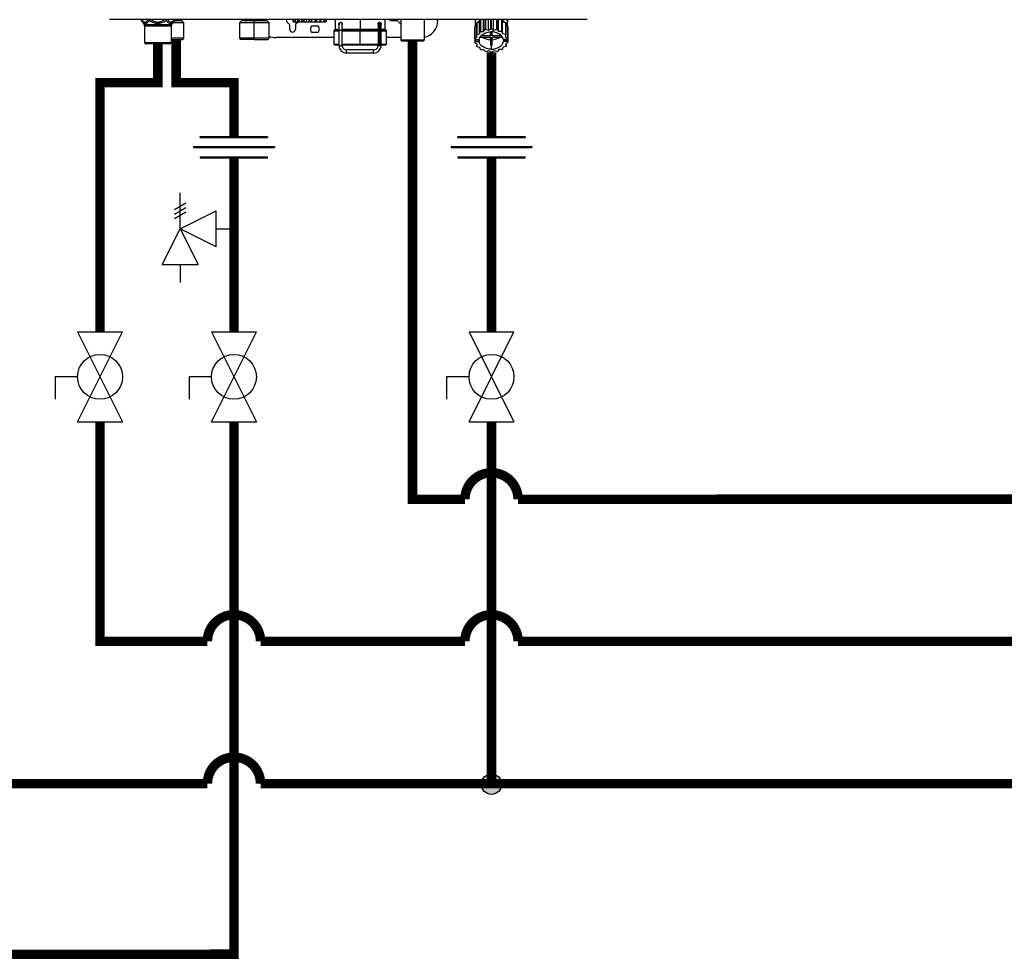
# Model space of a CAD drawing. Units: inches. Extents: x 3.01 to 12.33, y 2.65 to 7.76.
# Drawn here: x 6.87 to 9.46, y 3.05 to 5.53 of the extents above; entities that cross this region are included whole.
import ezdxf

# ---------------------------------------------------------------- set-up
doc = ezdxf.new("R2010")
doc.units = ezdxf.units.IN
doc.header["$MEASUREMENT"] = 0

# ---------------------------------------------------------------- blocks, each defined once
blk = doc.blocks.new('PRESSURE RELIEF VALVE')
for p, q in [((0, 0), (0, 1)), ((-0.162, 0.531), (0.162, 0.719)), ((-0.162, 0.406), (0.162, 0.594)), ((-0.162, 0.281), (0.162, 0.469)), ((0, 0), (1, 0.5)), ((1, -0.5), (1, 0.5)), ((-0.5, -1), (0, 0)), ((0, 0), (0.5, -1)), ((1, -0.5), (0, 0)), ((1, 0), (1.5, 0)), ((-0.5, -1), (0.5, -1)), ((0, -1), (0, -1.5))]:
    blk.add_line(p, q)
blk = doc.blocks.new('Full-Port Ball Valve')
for p, q in [((-0.5, 1), (0.5, 1)), ((-0.5, -1), (0.5, 1)), ((-0.5, 1), (0.5, -1)), ((-0.5, 0), (-1, 0)), ((-1, 0), (-1, -0.5)), ((-0.5, -1), (0.5, -1))]:
    blk.add_line(p, q)
blk.add_circle((0, 0), 0.5)
blk = doc.blocks.new('NPE-A')
at = {"color": 7, "linetype": 'Continuous', "lineweight": 25}
for p, q in [((0.503, -0.4891), (-0.503, -0.4891)), ((-0.4362, -0.4902), (-0.4346, -0.4925)), ((-0.4359, -0.4908), (-0.4302, -0.4991)), ((-0.3663, -0.4908), (-0.3721, -0.4991)), ((-0.3463, -0.4955), (-0.3696, -0.4955)), ((-0.3677, -0.4926), (-0.366, -0.4902)), ((-0.3677, -0.4926), (-0.3663, -0.4908)), ((-0.3515, -0.4905), (-0.3515, -0.4891)), ((-0.3463, -0.4955), (-0.3513, -0.491)), ((-0.3463, -0.5284), (-0.3463, -0.4955)), ((-0.2242, -0.491), (-0.2291, -0.4955)), ((-0.2291, -0.4955), (-0.2291, -0.5284)), ((-0.1981, -0.4955), (-0.2291, -0.4955)), ((-0.2239, -0.4891), (-0.2239, -0.4905)), ((-0.1981, -0.4891), (-0.1981, -0.4905)), ((-0.1981, -0.491), (-0.1981, -0.4955)), ((-0.167, -0.4955), (-0.1981, -0.4955)), ((-0.1981, -0.5284), (-0.1981, -0.4955)), ((-0.1722, -0.4905), (-0.1722, -0.4891)), ((-0.167, -0.4955), (-0.172, -0.491)), ((-0.167, -0.5284), (-0.167, -0.4955)), ((-0.1166, -0.4891), (-0.1166, -0.4936)), ((-0.1164, -0.4936), (-0.1166, -0.4936)), ((-0.1164, -0.4891), (-0.1164, -0.4936)), ((-0.1164, -0.4936), (-0.1129, -0.4936)), ((-0.1129, -0.4891), (-0.1129, -0.4936)), ((-0.1123, -0.4936), (-0.1129, -0.4936)), ((-0.1123, -0.4891), (-0.1123, -0.4936)), ((-0.1123, -0.4936), (-0.1063, -0.4936)), ((-0.1063, -0.4936), (-0.1063, -0.4891)), ((-0.1063, -0.4936), (-0.1053, -0.4936)), ((-0.1053, -0.4891), (-0.1053, -0.4936)), ((-0.1044, -0.4936), (-0.1053, -0.4936)), ((-0.1044, -0.4891), (-0.1044, -0.4936)), ((-0.1044, -0.4936), (-0.098, -0.4936)), ((-0.098, -0.4936), (-0.098, -0.4891)), ((-0.098, -0.4936), (-0.0949, -0.4936)), ((-0.0949, -0.4891), (-0.0949, -0.4936)), ((-0.0938, -0.4936), (-0.0949, -0.4936)), ((-0.0938, -0.4891), (-0.0938, -0.4936)), ((-0.0938, -0.4936), (-0.0878, -0.4936)), ((-0.0878, -0.4936), (-0.0878, -0.4891)), ((-0.0878, -0.4936), (-0.083, -0.4936)), ((-0.083, -0.4891), (-0.083, -0.4936)), ((-0.0817, -0.4936), (-0.083, -0.4936)), ((-0.0817, -0.4891), (-0.0817, -0.4936)), ((-0.0817, -0.4936), (-0.0768, -0.4936)), ((-0.0768, -0.4936), (-0.0768, -0.4891)), ((-0.0768, -0.4936), (-0.0708, -0.4936)), ((-0.0708, -0.4891), (-0.0708, -0.4936)), ((-0.0697, -0.4936), (-0.0708, -0.4936)), ((-0.0697, -0.4891), (-0.0697, -0.4936)), ((-0.0697, -0.4936), (-0.0664, -0.4936)), ((-0.0664, -0.4936), (-0.0664, -0.4891)), ((-0.0664, -0.4936), (-0.06, -0.4936)), ((-0.06, -0.4891), (-0.06, -0.4936)), ((-0.0591, -0.4936), (-0.06, -0.4936)), ((-0.0591, -0.4891), (-0.0591, -0.4936)), ((-0.0591, -0.4936), (-0.0579, -0.4936)), ((-0.0579, -0.4936), (-0.0579, -0.4891)), ((-0.0579, -0.4936), (-0.0518, -0.4936)), ((-0.0518, -0.4891), (-0.0518, -0.4936)), ((-0.0512, -0.4936), (-0.0518, -0.4936)), ((-0.0512, -0.4891), (-0.0512, -0.4936)), ((-0.0512, -0.4936), (-0.0472, -0.4936)), ((-0.0472, -0.4891), (-0.0472, -0.4936)), ((-0.047, -0.4936), (-0.0472, -0.4936)), ((-0.047, -0.4891), (-0.047, -0.4936)), ((-0.047, -0.4936), (-0.0468, -0.4936)), ((-0.0468, -0.4891), (-0.0468, -0.4936)), ((-0.0281, -0.4891), (-0.0281, -0.5101)), ((-0.0163, -0.495), (-0.0164, -0.495)), ((-0.0131, -0.4971), (-0.0131, -0.4982)), ((0.0626, -0.4995), (0.0626, -0.4971)), ((0.0658, -0.4948), (0.066, -0.4948)), ((0.0659, -0.495), (0.0659, -0.495)), ((0.0777, -0.5101), (0.0777, -0.4891)), ((0.1033, -0.4917), (0.0908, -0.4917)), ((0.1106, -0.4891), (0.1106, -0.5324)), ((0.1599, -0.4891), (0.1599, -0.5324)), ((0.188, -0.4917), (0.188, -0.4891)), ((0.2668, -0.4891), (0.2668, -0.5033)), ((0.2668, -0.4891), (0.2668, -0.493)), ((0.2697, -0.4963), (0.2697, -0.5213)), ((0.2703, -0.4956), (0.2763, -0.494)), ((0.2703, -0.4956), (0.2703, -0.5205)), ((0.2763, -0.494), (0.2773, -0.4895)), ((0.2763, -0.5189), (0.2763, -0.494)), ((0.2773, -0.4895), (0.2773, -0.5144)), ((0.2782, -0.4891), (0.2782, -0.5139)), ((0.2846, -0.5138), (0.2846, -0.4891)), ((0.2877, -0.4891), (0.2877, -0.5099)), ((0.2888, -0.4891), (0.2888, -0.5095)), ((0.2948, -0.511), (0.2948, -0.4891)), ((0.2996, -0.4891), (0.2996, -0.5081)), ((0.3009, -0.4891), (0.3009, -0.508)), ((0.3058, -0.5109), (0.3058, -0.4891)), ((0.3118, -0.4891), (0.3118, -0.5093)), ((0.3129, -0.4891), (0.3129, -0.5095)), ((0.3162, -0.5134), (0.3162, -0.4891)), ((0.3226, -0.4891), (0.3226, -0.5133)), ((0.3235, -0.4891), (0.3235, -0.5139)), ((0.3236, -0.4891), (0.3247, -0.4934)), ((0.3247, -0.5183), (0.3247, -0.4934)), ((0.3247, -0.4934), (0.3308, -0.4948)), ((0.3308, -0.4948), (0.3308, -0.5198)), ((0.3314, -0.4956), (0.3314, -0.5205)), ((0.3349, -0.5026), (0.3349, -0.4891)), ((0.3349, -0.4891), (0.3349, -0.493)), ((-0.4302, -0.4991), (-0.3721, -0.4991)), ((-0.4293, -0.5018), (-0.3729, -0.5018)), ((-0.4293, -0.5018), (-0.4293, -0.5369)), ((-0.3729, -0.5018), (-0.3729, -0.5369)), ((-0.1234, -0.5094), (-0.1234, -0.5001)), ((-0.1116, -0.5001), (-0.1116, -0.5094)), ((-0.0767, -0.5023), (-0.0643, -0.5023)), ((-0.0643, -0.5164), (-0.0767, -0.5164)), ((-0.0305, -0.5124), (-0.0305, -0.5406)), ((-0.0293, -0.5112), (-0.0196, -0.5112)), ((-0.0196, -0.4983), (-0.0196, -0.4983)), ((-0.0196, -0.511), (-0.0131, -0.511)), ((-0.0196, -0.5434), (-0.0196, -0.511)), ((-0.0131, -0.5434), (-0.0131, -0.511)), ((-0.0131, -0.5112), (0.0248, -0.5112)), ((-0.0128, -0.4983), (-0.0128, -0.4983)), ((0.0248, -0.5112), (0.0628, -0.5112)), ((0.0248, -0.5406), (0.0248, -0.5124)), ((0.0626, -0.511), (0.0626, -0.5434)), ((0.0659, -0.511), (0.0659, -0.5434)), ((0.0692, -0.5434), (0.0692, -0.511)), ((0.0692, -0.5112), (0.0788, -0.5112)), ((0.0694, -0.4983), (0.0694, -0.4983)), ((0.0694, -0.4983), (0.0694, -0.4983)), ((0.08, -0.5406), (0.08, -0.5124)), ((0.2659, -0.5046), (0.2659, -0.5295)), ((0.2661, -0.5037), (0.2697, -0.5015)), ((0.2661, -0.5037), (0.2661, -0.5286)), ((0.2763, -0.5189), (0.2773, -0.5144)), ((0.2782, -0.5139), (0.2846, -0.5138)), ((0.2846, -0.5138), (0.2877, -0.5099)), ((0.2888, -0.5095), (0.2948, -0.511)), ((0.2948, -0.511), (0.2996, -0.5081)), ((0.2991, -0.5147), (0.2991, -0.5234)), ((0.2991, -0.5234), (0.2991, -0.5147)), ((0.3009, -0.508), (0.3058, -0.5109)), ((0.3026, -0.5234), (0.3026, -0.5147)), ((0.3058, -0.5109), (0.3118, -0.5093)), ((0.3129, -0.5095), (0.3162, -0.5134)), ((0.3162, -0.5134), (0.3226, -0.5133)), ((0.3235, -0.5139), (0.3247, -0.5183)), ((0.3247, -0.5183), (0.3308, -0.5198)), ((0.3314, -0.5006), (0.3353, -0.5029)), ((0.3353, -0.5029), (0.3353, -0.5278)), ((0.3356, -0.5037), (0.3356, -0.5286)), ((0.3356, -0.5113), (0.3358, -0.5115)), ((0.3358, -0.5115), (0.3358, -0.5364)), ((-0.4293, -0.5369), (-0.3729, -0.5369)), ((-0.4286, -0.5386), (-0.3736, -0.5386)), ((-0.4277, -0.5396), (-0.4286, -0.5386)), ((-0.3746, -0.5396), (-0.3736, -0.5386)), ((-0.3463, -0.5284), (-0.3729, -0.5284)), ((-0.3729, -0.5307), (-0.3487, -0.5307)), ((-0.3487, -0.5307), (-0.3463, -0.5284)), ((-0.2291, -0.5284), (-0.2268, -0.5307)), ((-0.1981, -0.5284), (-0.2291, -0.5284)), ((-0.1981, -0.5307), (-0.2268, -0.5307)), ((-0.167, -0.5284), (-0.1981, -0.5284)), ((-0.1981, -0.5307), (-0.1981, -0.5284)), ((-0.1981, -0.5307), (-0.1693, -0.5307)), ((-0.1693, -0.5307), (-0.167, -0.5284)), ((-0.0305, -0.527), (-0.1528, -0.527)), ((0.1106, -0.527), (0.08, -0.527)), ((0.1129, -0.5347), (0.1106, -0.5324)), ((0.1599, -0.5324), (0.1106, -0.5324)), ((0.1576, -0.5347), (0.1129, -0.5347)), ((0.1576, -0.5347), (0.1599, -0.5324)), ((0.2671, -0.5309), (0.2659, -0.5295)), ((0.2661, -0.5286), (0.2709, -0.5257)), ((0.2661, -0.5297), (0.2661, -0.5373)), ((0.2661, -0.5373), (0.2679, -0.535)), ((0.2713, -0.541), (0.2664, -0.5381)), ((0.2671, -0.5309), (0.2752, -0.5309)), ((0.2686, -0.5309), (0.2679, -0.5317)), ((0.2679, -0.535), (0.2679, -0.5317)), ((0.2679, -0.5317), (0.2752, -0.5317)), ((0.2679, -0.535), (0.2752, -0.535)), ((0.2709, -0.5257), (0.2697, -0.5213)), ((0.2703, -0.5205), (0.2763, -0.5189)), ((0.2752, -0.5317), (0.2752, -0.535)), ((0.277, -0.5259), (0.2991, -0.5259)), ((0.2991, -0.5234), (0.2788, -0.5234)), ((0.2991, -0.5259), (0.2991, -0.5429)), ((0.2991, -0.5313), (0.2991, -0.5259)), ((0.2991, -0.5313), (0.2991, -0.5429)), ((0.3229, -0.5234), (0.3026, -0.5234)), ((0.3026, -0.5259), (0.3247, -0.5259)), ((0.3026, -0.5429), (0.3026, -0.5259)), ((0.3338, -0.5309), (0.3265, -0.5309)), ((0.3265, -0.5317), (0.3265, -0.535)), ((0.3265, -0.5317), (0.3346, -0.5317)), ((0.3346, -0.535), (0.3265, -0.535)), ((0.3314, -0.5205), (0.3304, -0.5249)), ((0.3304, -0.5249), (0.3353, -0.5278)), ((0.3356, -0.5373), (0.3308, -0.5402)), ((0.3356, -0.5286), (0.3338, -0.5309)), ((0.3338, -0.5308), (0.3346, -0.5317)), ((0.3346, -0.535), (0.3346, -0.5317)), ((0.3346, -0.535), (0.3358, -0.5364)), ((-0.3746, -0.5396), (-0.4277, -0.5396)), ((-0.3763, -0.5403), (-0.426, -0.5403)), ((-0.0293, -0.5418), (-0.0196, -0.5418)), ((-0.0196, -0.5434), (-0.0163, -0.5434)), ((-0.0163, -0.5434), (-0.0131, -0.5434)), ((-0.0131, -0.5418), (0.0248, -0.5418)), ((0.0532, -0.5528), (-0.0037, -0.5528)), ((0.0532, -0.5594), (-0.0037, -0.5594)), ((0.0248, -0.5418), (0.0626, -0.5418)), ((0.0626, -0.5434), (0.0659, -0.5434)), ((0.0659, -0.5434), (0.0692, -0.5434)), ((0.0692, -0.5418), (0.0788, -0.5418)), ((0.2703, -0.5404), (0.2703, -0.5454)), ((0.2703, -0.5454), (0.2713, -0.541)), ((0.277, -0.5476), (0.271, -0.5462)), ((0.2782, -0.5521), (0.277, -0.5476)), ((0.2855, -0.5525), (0.2792, -0.5526)), ((0.2888, -0.5564), (0.2855, -0.5525)), ((0.2959, -0.5551), (0.29, -0.5567)), ((0.3009, -0.5579), (0.2959, -0.5551)), ((0.3009, -0.5429), (0.3009, -0.5512)), ((0.3069, -0.5549), (0.3021, -0.5579)), ((0.3129, -0.5564), (0.3069, -0.5549)), ((0.3172, -0.5521), (0.3141, -0.5561)), ((0.3235, -0.5521), (0.3172, -0.5521)), ((0.3254, -0.547), (0.3244, -0.5515)), ((0.3314, -0.5454), (0.3254, -0.547)), ((0.3308, -0.5402), (0.332, -0.5447)), ((0.332, -0.5395), (0.332, -0.5447))]:
    blk.add_line(p, q, dxfattribs=at)
at = {"color": 8, "linetype": 'Continuous', "lineweight": 25}
for p, q in [((-0.3663, -0.4908), (-0.3677, -0.4926)), ((-0.3665, -0.491), (-0.3513, -0.491)), ((-0.366, -0.4905), (-0.3515, -0.4905)), ((-0.2242, -0.491), (-0.1981, -0.491)), ((-0.2239, -0.4905), (-0.1981, -0.4905)), ((-0.1981, -0.4905), (-0.1722, -0.4905)), ((-0.1981, -0.491), (-0.172, -0.491)), ((0.0248, -0.4891), (0.0248, -0.5101)), ((0.2668, -0.493), (0.2669, -0.493)), ((0.3348, -0.493), (0.3349, -0.493)), ((-0.0305, -0.5124), (-0.0196, -0.5124)), ((-0.0196, -0.5101), (-0.0281, -0.5101)), ((0.0248, -0.5101), (-0.0131, -0.5101)), ((-0.0131, -0.5124), (0.0248, -0.5124)), ((0.0629, -0.5101), (0.0248, -0.5101)), ((0.0248, -0.5124), (0.0626, -0.5124)), ((0.0659, -0.511), (0.0626, -0.511)), ((0.0659, -0.511), (0.0692, -0.511)), ((0.0692, -0.5124), (0.08, -0.5124)), ((0.0777, -0.5101), (0.0696, -0.5101)), ((-0.0305, -0.5406), (-0.0196, -0.5406)), ((-0.0131, -0.5406), (0.0248, -0.5406)), ((0.0248, -0.5406), (0.0626, -0.5406)), ((0.0692, -0.5406), (0.08, -0.5406))]:
    blk.add_line(p, q, dxfattribs=at)
at = {"color": 7, "linetype": 'Continuous', "lineweight": 25, "flags": 128}
for points in [[(-0.1981, -0.491), (-0.1981, -0.4909), (-0.1981, -0.4909), (-0.1981, -0.4908), (-0.1981, -0.4908), (-0.1981, -0.4907), (-0.1981, -0.4906), (-0.1981, -0.4905), (-0.1981, -0.4905)], [(-0.1057, -0.4936), (-0.1076, -0.4958), (-0.1105, -0.4981)], [(0.0659, -0.495), (0.0659, -0.4953), (0.0659, -0.4962), (0.0659, -0.4977), (0.0659, -0.4997), (0.0659, -0.5021), (0.0659, -0.5049), (0.0659, -0.5079), (0.0659, -0.511)], [(0.2677, -0.4891), (0.2677, -0.4893), (0.2669, -0.493)], [(0.3314, -0.4973), (0.3333, -0.5006), (0.3339, -0.502)], [(0.334, -0.4891), (0.334, -0.4893), (0.3348, -0.493)], [(-0.0196, -0.511), (-0.0196, -0.5085), (-0.0196, -0.5061), (-0.0196, -0.5039), (-0.0196, -0.502), (-0.0196, -0.5004), (-0.0196, -0.4993), (-0.0196, -0.4985), (-0.0196, -0.4983)], [(-0.0131, -0.511), (-0.0131, -0.5085), (-0.0131, -0.5061), (-0.0131, -0.5039), (-0.0131, -0.502), (-0.0131, -0.5004), (-0.0131, -0.4993), (-0.0131, -0.4985), (-0.0131, -0.4983)], [(0.0248, -0.5112), (0.0248, -0.5112), (0.0248, -0.5111), (0.0248, -0.511), (0.0248, -0.5109), (0.0248, -0.5107), (0.0248, -0.5105), (0.0248, -0.5103), (0.0248, -0.5101)], [(0.0248, -0.5112), (0.0248, -0.5113), (0.0248, -0.5113), (0.0248, -0.5114), (0.0248, -0.5116), (0.0248, -0.5118), (0.0248, -0.512), (0.0248, -0.5122), (0.0248, -0.5124)], [(0.2697, -0.4982), (0.2684, -0.5006), (0.2676, -0.5028)], [(0.2752, -0.5309), (0.2761, -0.5276), (0.2779, -0.5246), (0.2804, -0.5218), (0.2836, -0.5193), (0.2874, -0.5173), (0.2916, -0.5159), (0.2962, -0.515), (0.3009, -0.5147)], [(0.3265, -0.5309), (0.3256, -0.5276), (0.3238, -0.5246), (0.3213, -0.5218), (0.3181, -0.5193), (0.3143, -0.5173), (0.3101, -0.5159), (0.3055, -0.515), (0.3009, -0.5147)], [(0.2751, -0.5309), (0.2751, -0.5312), (0.2752, -0.5317)], [(0.3009, -0.5512), (0.2962, -0.5509), (0.2916, -0.55), (0.2874, -0.5486), (0.2836, -0.5466), (0.2804, -0.5442), (0.2779, -0.5414), (0.2761, -0.5383), (0.2752, -0.535)], [(0.3009, -0.5512), (0.3055, -0.5509), (0.3101, -0.55), (0.3143, -0.5486), (0.3181, -0.5466), (0.3213, -0.5442), (0.3238, -0.5414), (0.3256, -0.5383), (0.3265, -0.535)], [(0.3265, -0.5317), (0.3266, -0.5312), (0.3267, -0.5309)], [(-0.0037, -0.5594), (-0.0037, -0.5592), (-0.0037, -0.5585), (-0.0037, -0.5574), (-0.0037, -0.5561), (-0.0037, -0.5549), (-0.0037, -0.5538), (-0.0037, -0.5531), (-0.0037, -0.5528)], [(0.0248, -0.5406), (0.0248, -0.5408), (0.0248, -0.5411), (0.0248, -0.5413), (0.0248, -0.5414), (0.0248, -0.5416), (0.0248, -0.5417), (0.0248, -0.5418), (0.0248, -0.5418)], [(0.0532, -0.5594), (0.0532, -0.5592), (0.0532, -0.5585), (0.0532, -0.5574), (0.0532, -0.5561), (0.0532, -0.5549), (0.0532, -0.5538), (0.0532, -0.5531), (0.0532, -0.5528)]]:
    blk.add_lwpolyline(points, dxfattribs=at)
at = {"color": 7, "linetype": 'Continuous', "lineweight": 25}
for centre, radius, start, end in [((-0.4321, -0.4881), 0.0047, 192.4452, 214.7838), ((-0.3702, -0.4881), 0.0047, 325.2163, 347.5548), ((-0.3508, -0.4905), 0.000705, 180, 227.9843), ((-0.2246, -0.4905), 0.000705, 312.0157, 0), ((-0.1715, -0.4905), 0.000705, 180, 227.9843), ((-0.1175, -0.4858), 0.0141, 193.4934, 240), ((-0.0163, -0.4983), 0.00329, 0.0035, 179.9965), ((0.0659, -0.4983), 0.00329, 2.8772, 90), ((0.0908, -0.4858), 0.00588, 214.0558, 270), ((0.1033, -0.4941), 0.00235, 30, 90), ((0.1175, -0.4858), 0.0141, 210, 240.497), ((0.1528, -0.4917), 0.0353, 281.815, 0), ((0.2891, -0.5109), 0.0242, 140.7622, 143.0476), ((0.2931, -0.5142), 0.0284, 124.6078, 137.6442), ((0.2953, -0.5178), 0.0336, 121.2999, 122.4936), ((0.3082, -0.5147), 0.0291, 44.435, 57.3102), ((0.312, -0.5114), 0.0251, 39.2358, 41.4727), ((-0.434, -0.5018), 0.0047, 0, 34.7837), ((-0.3682, -0.5018), 0.0047, 145.2163, 180), ((-0.1258, -0.5001), 0.00235, 0, 60), ((-0.1175, -0.5094), 0.00588, 180, 0), ((-0.1093, -0.5001), 0.00235, 120, 180), ((-0.0705, -0.5094), 0.0094, 131.4096, 228.5904), ((-0.0705, -0.5094), 0.0094, 311.4096, 48.5904), ((-0.0293, -0.5124), 0.00118, 90, 180), ((-0.0269, -0.5101), 0.00118, 180, 270), ((0.0765, -0.5101), 0.00118, 270, 0), ((0.0788, -0.5124), 0.00118, 0, 90), ((0.2839, -0.5081), 0.0183, 165.9917, 168.7498), ((0.2959, -0.5437), 0.0347, 120.6777, 122.4765), ((0.3, -0.5531), 0.045, 104.4284, 105.9444), ((0.3009, -0.5582), 0.0502, 90.0053, 91.4103), ((0.3015, -0.5539), 0.0458, 75.5655, 77.0627), ((0.3052, -0.5448), 0.0359, 59.3237, 61.0817), ((0.3175, -0.5082), 0.0186, 14.0043, 16.732), ((-0.427, -0.5369), 0.00235, 180, 225), ((-0.3753, -0.5369), 0.00235, 315, 0), ((-0.1528, -0.4917), 0.0353, 246.2335, 270), ((0.2839, -0.5331), 0.0183, 165.99, 168.7517), ((0.2842, -0.5328), 0.0186, 194.0024, 196.7339), ((0.289, -0.5358), 0.0241, 140.7563, 143.0519), ((0.2998, -0.5007), 0.0306, 235.5252, 268.6611), ((0.3019, -0.5007), 0.0306, 271.3388, 304.4736), ((0.312, -0.5364), 0.0251, 39.2358, 41.4727), ((0.3175, -0.5331), 0.0186, 14.0043, 16.732), ((0.3178, -0.5329), 0.0183, 345.9922, 348.7515), ((-0.426, -0.5379), 0.00235, 225, 270), ((-0.3763, -0.5379), 0.00235, 270, 315), ((-0.0293, -0.5406), 0.00118, 180, 270), ((-0.0037, -0.5434), 0.016, 179.9965, 270), ((-0.0037, -0.5434), 0.0094, 179.9965, 270), ((0.0532, -0.5434), 0.016, 270, 0.0035), ((0.0532, -0.5434), 0.0094, 270, 0.0035), ((0.0788, -0.5406), 0.00118, 270, 0), ((0.2898, -0.5295), 0.0251, 219.2385, 221.4716), ((0.2965, -0.5212), 0.0359, 239.3231, 241.0833), ((0.3002, -0.512), 0.0458, 255.5654, 257.0623), ((0.3009, -0.5065), 0.0364, 267.2317, 270.0049), ((0.3009, -0.5065), 0.0364, 269.9952, 272.7683), ((0.3009, -0.5083), 0.0496, 269.9941, 271.4149), ((0.3017, -0.5129), 0.045, 284.4277, 285.945), ((0.3058, -0.5222), 0.0347, 300.6777, 302.4765), ((0.3127, -0.5302), 0.0241, 320.7534, 323.0548)]:
    blk.add_arc(centre, radius, start, end, dxfattribs=at)
at = {"color": 8, "linetype": 'Continuous', "lineweight": 25}
for centre, radius, start, end in [((-0.4338, -0.4894), 0.00262, 175.1901, 213.6237), ((-0.415, -0.4857), 0.00624, 213.5506, 235.1001), ((-0.3685, -0.4894), 0.00262, 326.3852, 4.801), ((0.0659, -0.4983), 0.00329, 90, 180.2586)]:
    blk.add_arc(centre, radius, start, end, dxfattribs=at)
at = {"color": 7, "linetype": 'Continuous', "lineweight": 25}
for points, knots in [([(-0.4359, -0.4908), (-0.4352, -0.4918), (-0.4339, -0.4936), (-0.4318, -0.4955), (-0.4296, -0.4966), (-0.4274, -0.4969), (-0.425, -0.4964), (-0.423, -0.4952), (-0.4212, -0.4937), (-0.4199, -0.4924), (-0.419, -0.4913), (-0.4185, -0.4908)], [0, 0, 0, 0, 0.147836, 0.275504, 0.393034, 0.513572, 0.632859, 0.771154, 0.844159, 0.920195, 1, 1, 1, 1]), ([(-0.4185, -0.4908), (-0.4159, -0.4924), (-0.4107, -0.4954), (-0.4033, -0.497), (-0.3974, -0.4966), (-0.391, -0.4951), (-0.3867, -0.4926), (-0.3837, -0.4908)], [0, 0, 0, 0, 0.249939, 0.476025, 0.598095, 0.72336, 1, 1, 1, 1]), ([(-0.0199, -0.4983), (-0.0199, -0.4981), (-0.0198, -0.4976), (-0.0196, -0.4967), (-0.019, -0.4958), (-0.018, -0.4951), (-0.0168, -0.4947), (-0.0155, -0.4948), (-0.0144, -0.4953), (-0.0136, -0.496), (-0.0132, -0.4967), (-0.0129, -0.4975), (-0.0128, -0.498), (-0.0128, -0.4983)], [0, 0, 0, 0, 0.045025, 0.09388, 0.203952, 0.330624, 0.470105, 0.615056, 0.756957, 0.825106, 0.887265, 0.944895, 1, 1, 1, 1]), ([(-0.0128, -0.4983), (-0.0128, -0.4981), (-0.0128, -0.4977), (-0.013, -0.497), (-0.0135, -0.4962), (-0.0141, -0.4955), (-0.0151, -0.4949), (-0.0159, -0.4948), (-0.0163, -0.4948)], [0, 0, 0, 0, 0.068952, 0.140895, 0.290091, 0.455949, 0.634166, 1, 1, 1, 1]), ([(-0.0131, -0.4976), (-0.0132, -0.4975), (-0.0133, -0.497), (-0.0137, -0.4962), (-0.0145, -0.4955), (-0.0154, -0.4951), (-0.0161, -0.495), (-0.0163, -0.495)], [0, 0, 0, 0, 0.112899, 0.321874, 0.570169, 0.824401, 1, 1, 1, 1]), ([(0.0624, -0.4983), (0.0624, -0.498), (0.0624, -0.4975), (0.0628, -0.4967), (0.0632, -0.496), (0.064, -0.4953), (0.0651, -0.4948), (0.0664, -0.4947), (0.0676, -0.4951), (0.0686, -0.4959), (0.0691, -0.4968), (0.0694, -0.4976), (0.0694, -0.4981), (0.0694, -0.4983)], [0, 0, 0, 0, 0.056247, 0.1154119, 0.1788916, 0.2482952, 0.3901536, 0.5366858, 0.6760088, 0.801017, 0.908397, 0.9559649, 1, 1, 1, 1]), ([(0.0694, -0.4983), (0.0694, -0.4982), (0.0694, -0.498), (0.0694, -0.4976), (0.0692, -0.4969), (0.0686, -0.4958), (0.0675, -0.4951), (0.0664, -0.4947), (0.0659, -0.4948), (0.0659, -0.4948)], [0, 0, 0, 0, 0.028288, 0.058145, 0.128354, 0.283107, 0.711617, 0.99979, 1, 1, 1, 1]), ([(0.2669, -0.493), (0.2669, -0.4931), (0.2668, -0.4932), (0.2668, -0.4932), (0.2668, -0.4932), (0.2668, -0.4931), (0.2668, -0.493)], [0, 0, 0, 0, 0.249081, 0.499895, 0.751055, 1, 1, 1, 1]), ([(0.3349, -0.493), (0.3349, -0.4931), (0.3349, -0.4932), (0.3349, -0.4932), (0.3349, -0.4932), (0.3349, -0.4931), (0.3348, -0.493)], [0, 0, 0, 0, 0.248943, 0.500098, 0.750909, 1, 1, 1, 1]), ([(-0.0196, -0.4996), (-0.0196, -0.4996), (-0.0197, -0.4994), (-0.0198, -0.499), (-0.0199, -0.4985), (-0.0199, -0.4983)], [0, 0, 0, 0, 0.010743, 0.524508, 1, 1, 1, 1]), ([(-0.0128, -0.4983), (-0.0128, -0.4986), (-0.0129, -0.499), (-0.013, -0.4994), (-0.0131, -0.4995)], [0, 0, 0, 0, 0.654651, 1, 1, 1, 1]), ([(0.0626, -0.4995), (0.0626, -0.4994), (0.0624, -0.499), (0.0624, -0.4986), (0.0624, -0.4983)], [0, 0, 0, 0, 0.388387, 1, 1, 1, 1]), ([(0.0626, -0.4983), (0.0626, -0.4983), (0.0626, -0.4983), (0.0626, -0.4985), (0.0626, -0.4992), (0.0626, -0.5008), (0.0626, -0.5029), (0.0626, -0.5055), (0.0626, -0.5083), (0.0626, -0.5102), (0.0626, -0.511)], [0, 0, 0, 0, 0.011388, 0.09598, 0.245255, 0.401835, 0.558626, 0.715437, 0.872251, 1, 1, 1, 1]), ([(0.0692, -0.511), (0.0692, -0.5105), (0.0692, -0.5089), (0.0692, -0.5064), (0.0692, -0.5036), (0.0692, -0.5013), (0.0692, -0.4996), (0.0692, -0.4987), (0.0692, -0.4984), (0.0692, -0.4983), (0.0692, -0.4983), (0.0692, -0.4983), (0.0692, -0.4983), (0.0692, -0.4983), (0.0692, -0.4982), (0.0692, -0.4982), (0.0692, -0.4982), (0.0692, -0.4981)], [0, 0, 0, 0, 0.080166, 0.233555, 0.387221, 0.540886, 0.694555, 0.848233, 0.92212, 0.959083, 0.977571, 0.986826, 0.991505, 0.993124, 0.994486, 0.996647, 1, 1, 1, 1]), ([(0.0694, -0.4983), (0.0694, -0.4985), (0.0694, -0.499), (0.0693, -0.4994), (0.0692, -0.4996)], [0, 0, 0, 0, 0.493579, 1, 1, 1, 1])]:
    blk.add_open_spline(points, degree=3, knots=knots, dxfattribs=at)
at = {"color": 8, "linetype": 'Continuous', "lineweight": 25}
for points, knots in [([(-0.4353, -0.4891), (-0.4345, -0.4901), (-0.433, -0.4922), (-0.4302, -0.494), (-0.4274, -0.4943), (-0.4248, -0.4929), (-0.4228, -0.491), (-0.4218, -0.4896), (-0.4214, -0.4891)], [0, 0, 0, 0, 0.180612, 0.379075, 0.573826, 0.74221, 0.920659, 1, 1, 1, 1]), ([(-0.4185, -0.4908), (-0.4184, -0.4906), (-0.4181, -0.4902), (-0.4177, -0.4897), (-0.4174, -0.4893), (-0.4173, -0.4891)], [0, 0, 0, 0, 0.382627, 0.765224, 1, 1, 1, 1]), ([(-0.4149, -0.4891), (-0.4137, -0.49), (-0.4108, -0.4919), (-0.4057, -0.4938), (-0.3995, -0.4944), (-0.393, -0.4928), (-0.3892, -0.4903), (-0.3874, -0.4891)], [0, 0, 0, 0, 0.156169, 0.349724, 0.536986, 0.785931, 1, 1, 1, 1]), ([(-0.3849, -0.4891), (-0.3848, -0.4893), (-0.3844, -0.4899), (-0.384, -0.4904), (-0.3837, -0.4908)], [0, 0, 0, 0, 0.231593, 1, 1, 1, 1]), ([(-0.3837, -0.4908), (-0.3835, -0.4906), (-0.383, -0.4902), (-0.3825, -0.4897), (-0.3822, -0.4893), (-0.3821, -0.4891)], [0, 0, 0, 0, 0.382533, 0.765099, 1, 1, 1, 1]), ([(-0.3837, -0.4908), (-0.3828, -0.4918), (-0.3812, -0.4937), (-0.3786, -0.4957), (-0.3762, -0.4967), (-0.374, -0.4969), (-0.372, -0.4963), (-0.3701, -0.4951), (-0.3687, -0.4939), (-0.3679, -0.4928), (-0.3677, -0.4926)], [0, 0, 0, 0, 0.17021, 0.324022, 0.464363, 0.590414, 0.708165, 0.827417, 0.956366, 1, 1, 1, 1]), ([(-0.3807, -0.4891), (-0.3799, -0.4902), (-0.3782, -0.4924), (-0.3754, -0.4942), (-0.3723, -0.4941), (-0.3695, -0.4924), (-0.3678, -0.4902), (-0.367, -0.4891)], [0, 0, 0, 0, 0.193471, 0.410934, 0.594738, 0.807139, 1, 1, 1, 1])]:
    blk.add_open_spline(points, degree=3, knots=knots, dxfattribs=at)

msp = doc.modelspace()

# ---------------------------------------------------------------- hatches: boundary and pattern name
h = msp.add_hatch(color=256)
h.dxf.hatch_style = 1
h.paths.add_polyline_path([(8.1378, 3.5158, 1), (8.084, 3.5158, 1)])

# ---------------------------------------------------------------- linework, layer by layer
for p, q in [((7.3444, 5.2214), (7.5217, 5.2214)), ((7.3444, 5.2187), (7.3444, 5.2214)), ((7.3444, 5.2187), (7.5217, 5.2187)), ((7.5217, 5.2214), (7.5217, 5.2187)), ((8.0223, 5.2214), (8.1995, 5.2214)), ((8.0223, 5.2187), (8.0223, 5.2214)), ((8.0223, 5.2187), (8.1995, 5.2187)), ((8.1995, 5.2214), (8.1995, 5.2187)), ((7.3266, 5.1946), (7.5394, 5.1946)), ((7.3266, 5.1946), (7.3266, 5.1919)), ((7.3266, 5.1919), (7.5394, 5.1919)), ((7.5394, 5.1946), (7.5394, 5.1919)), ((8.0045, 5.1946), (8.2173, 5.1946)), ((8.0045, 5.1946), (8.0045, 5.1919)), ((8.0045, 5.1919), (8.2173, 5.1919)), ((8.2173, 5.1946), (8.2173, 5.1919)), ((7.3444, 5.1677), (7.5217, 5.1677)), ((7.3444, 5.1677), (7.3444, 5.1651)), ((7.3444, 5.1651), (7.5217, 5.1651)), ((7.5217, 5.1651), (7.5217, 5.1677)), ((8.0223, 5.1677), (8.1995, 5.1677)), ((8.0223, 5.1677), (8.0223, 5.1651)), ((8.0223, 5.1651), (8.1995, 5.1651)), ((8.1995, 5.1651), (8.1995, 5.1677))]:
    msp.add_line(p, q)
at = {"const_width": 0.025}
for points in [[(7.2326, 5.4647), (7.2326, 5.3629), (7.0804, 5.3629), (7.0804, 4.7064)], [(7.2808, 5.4766), (7.2808, 5.3629), (7.433, 5.3629), (7.433, 5.2214)], [(8.1109, 5.4426), (8.1109, 5.2214)], [(7.433, 5.1651), (7.433, 4.7064)], [(8.1109, 5.1651), (8.1109, 4.7064)], [(8.1109, 4.47), (8.1109, 3.5158)]]:
    msp.add_lwpolyline(points, dxfattribs=at)
for points in [[(12.305, 4.2669), (8.1809, 4.2658, 1), (8.0409, 4.2658), (7.9031, 4.2658), (7.9031, 5.4729)], [(7.0804, 4.47), (7.0804, 3.8919), (7.363, 3.8919, -1), (7.503, 3.8919), (8.0409, 3.8919, -1), (8.1809, 3.8919), (12.305, 3.8919)], [(5.8402, 3.6792), (5.8402, 3.5169), (7.363, 3.5169, -1), (7.503, 3.5169), (11.0658, 3.5169)]]:
    msp.add_lwpolyline(points, format="xyb", dxfattribs=at)
msp.add_lwpolyline([(7.433, 4.47, 0.025, 0.025, 0), (7.433, 3.068, 0.025, 0.025, 0), (4.4726, 3.0671, 0, 0, 0)], format="xyseb")
msp.add_circle((8.1109, 3.5158), 0.0269)

# ---------------------------------------------------------------- block references
for name, p, xscale, yscale, zscale in [('NPE-A', (7.7341, 6.14), 1.25, 1.25, 1.25), ('PRESSURE RELIEF VALVE', (7.2914, 4.9782), 0.09455108642578125, 0.09455108642578125, 0.09455108642578125), ('Full-Port Ball Valve', (7.0804, 4.5882), 0.1181888580322266, 0.1181888580322266, 0.1181888580322266), ('Full-Port Ball Valve', (7.433, 4.5882), 0.1181888580322266, 0.1181888580322266, 0.1181888580322266), ('Full-Port Ball Valve', (8.1109, 4.5882), 0.1181888580322266, 0.1181888580322266, 0.1181888580322266)]:
    msp.add_blockref(name, p, dxfattribs=dict(xscale=xscale, yscale=yscale, zscale=zscale))

doc.saveas('drawing.dxf')
